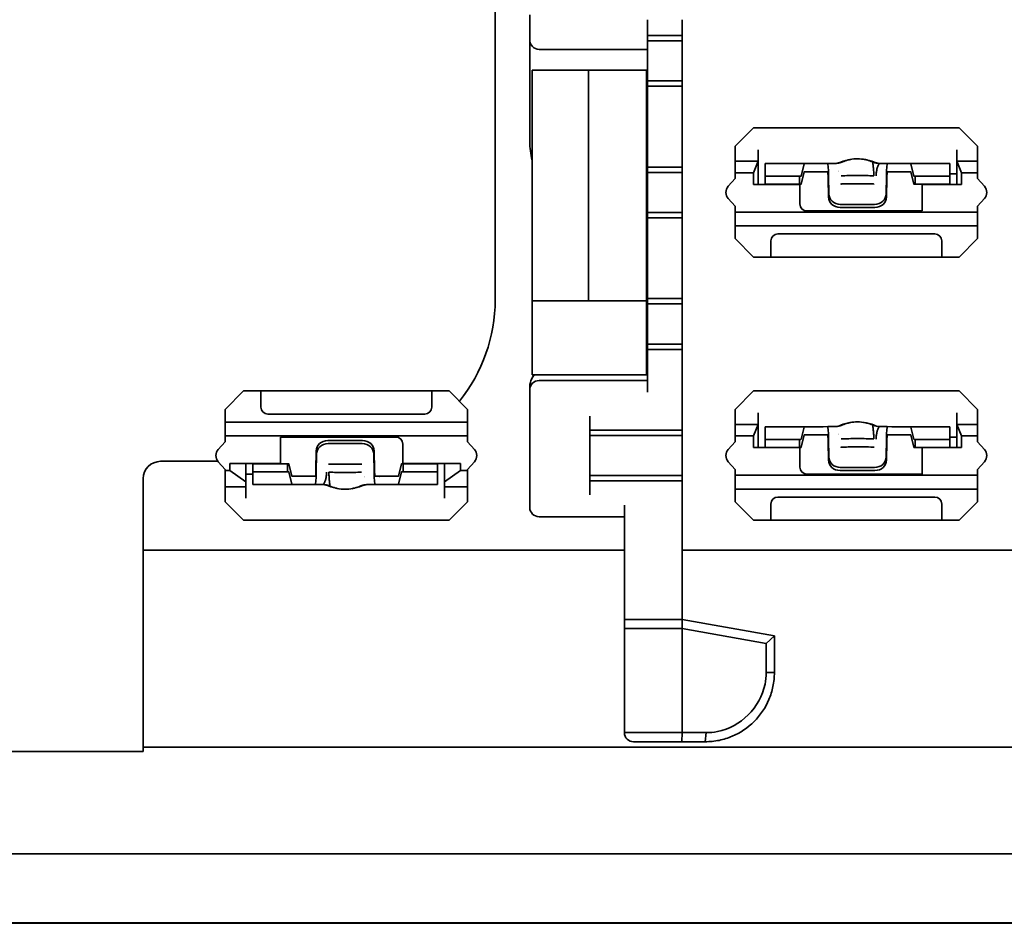
# Model space of a CAD drawing. Units: millimetres. Extents: x 35 to 2070, y 35 to 1450.
# Drawn here: x 1003 to 1046, y 940 to 979 of the extents above; entities that cross this region are included whole.
import ezdxf

# ---------------------------------------------------------------- set-up
doc = ezdxf.new("R2010")
doc.units = ezdxf.units.MM
doc.header["$LTSCALE"] = 5
doc.layers.add('Sichtbar (ISO)', color=7, linetype='Continuous', lineweight=35)

msp = doc.modelspace()

# ---------------------------------------------------------------- linework, layer by layer
at = {"layer": 'Sichtbar (ISO)'}
for p, q in [((1024.004, 967.149), (1024.004, 984.017)), ((1025.504, 979.499), (1025.504, 978.399)), ((1030.604, 978.599), (1030.604, 979.284)), ((1032.104, 979.284), (1032.104, 978.599)), ((1025.504, 977.499), (1025.504, 978.399)), ((1030.604, 978.368), (1030.604, 978.599)), ((1032.104, 978.599), (1030.604, 978.599)), ((1030.604, 978.368), (1030.604, 976.63)), ((1032.104, 978.368), (1030.604, 978.368)), ((1032.104, 978.599), (1032.104, 978.368)), ((1032.104, 978.368), (1032.104, 976.63)), ((1025.904, 977.999), (1030.604, 977.999)), ((1025.504, 977.499), (1025.504, 973.999)), ((1025.604, 977.099), (1025.604, 976.599)), ((1028.054, 977.099), (1025.604, 977.099)), ((1030.554, 977.099), (1028.054, 977.099)), ((1028.054, 977.099), (1028.054, 975.42)), ((1030.554, 975.42), (1030.554, 977.099)), ((1025.604, 976.599), (1025.604, 967.099)), ((1030.604, 976.399), (1030.604, 976.63)), ((1032.104, 976.63), (1030.604, 976.63)), ((1030.604, 975.799), (1030.604, 976.399)), ((1032.104, 976.399), (1030.604, 976.399)), ((1032.104, 976.63), (1032.104, 976.399)), ((1032.104, 976.399), (1032.104, 975.799)), ((1030.604, 975.799), (1030.604, 973.499)), ((1032.104, 975.799), (1032.104, 973.499)), ((1028.054, 967.099), (1028.054, 975.42)), ((1030.554, 975.42), (1030.554, 967.099)), ((1035.204, 974.599), (1034.404, 973.799)), ((1044.104, 974.599), (1035.204, 974.599)), ((1044.904, 973.799), (1044.104, 974.599)), ((1034.404, 973.799), (1034.404, 973.649)), ((1044.904, 973.799), (1044.904, 973.649)), ((1030.604, 972.899), (1030.604, 973.499)), ((1032.104, 973.499), (1032.104, 972.899)), ((1034.404, 973.149), (1034.404, 973.649)), ((1035.404, 973.649), (1035.404, 973.149)), ((1044.004, 973.149), (1044.004, 973.649)), ((1044.904, 973.649), (1044.904, 973.149)), ((1030.604, 972.668), (1030.604, 972.899)), ((1032.104, 972.899), (1030.604, 972.899)), ((1032.104, 972.899), (1032.104, 972.668)), ((1034.404, 972.649), (1034.404, 973.149)), ((1035.404, 973.149), (1034.404, 973.149)), ((1035.204, 972.649), (1035.404, 973.149)), ((1035.404, 972.149), (1035.404, 973.149)), ((1037.404, 973.049), (1035.704, 973.049)), ((1035.704, 973.049), (1035.704, 973.036)), ((1035.704, 972.507), (1035.704, 973.036)), ((1037.397, 973.036), (1037.257, 972.507)), ((1037.404, 973.049), (1038.204, 973.049)), ((1038.21, 973.049), (1038.413, 973.057)), ((1038.732, 973.057), (1038.413, 973.057)), ((1040.995, 973.057), (1040.676, 973.057)), ((1040.995, 973.057), (1041.198, 973.049)), ((1041.204, 973.049), (1042.004, 973.049)), ((1043.704, 973.049), (1042.004, 973.049)), ((1042.15, 972.507), (1042.011, 973.036)), ((1043.704, 973.036), (1043.704, 973.049)), ((1043.704, 973.036), (1043.704, 972.507)), ((1044.904, 973.149), (1044.004, 973.149)), ((1044.004, 973.149), (1044.004, 972.149)), ((1044.004, 973.149), (1044.204, 972.649)), ((1044.904, 973.149), (1044.904, 972.649)), ((1030.604, 972.668), (1030.604, 970.93)), ((1032.104, 972.668), (1030.604, 972.668)), ((1032.104, 972.668), (1032.104, 970.93)), ((1034.404, 972.399), (1034.106, 972.065)), ((1034.404, 972.649), (1034.404, 972.399)), ((1034.404, 972.649), (1035.204, 972.649)), ((1035.204, 972.649), (1035.204, 972.149)), ((1035.704, 972.501), (1035.704, 972.507)), ((1035.704, 972.501), (1035.704, 972.151)), ((1035.704, 972.501), (1037.198, 972.501)), ((1037.198, 972.501), (1037.254, 972.501)), ((1037.198, 972.151), (1037.198, 972.501)), ((1037.399, 972.69), (1037.26, 972.162)), ((1038.204, 972.699), (1037.404, 972.699)), ((1038.204, 972.699), (1038.417, 972.699)), ((1038.413, 972.707), (1038.21, 972.699)), ((1038.433, 972.384), (1038.447, 971.606)), ((1038.46, 971.737), (1038.447, 972.515)), ((1038.88, 972.699), (1038.88, 972.699)), ((1040.961, 972.515), (1040.948, 971.737)), ((1040.961, 971.606), (1040.974, 972.384)), ((1040.991, 972.699), (1041.204, 972.699)), ((1041.198, 972.699), (1040.995, 972.707)), ((1042.004, 972.699), (1041.204, 972.699)), ((1042.148, 972.162), (1042.009, 972.69)), ((1042.154, 972.501), (1042.21, 972.501)), ((1042.21, 972.501), (1042.21, 972.151)), ((1042.21, 972.501), (1043.704, 972.501)), ((1044.004, 972.599), (1043.704, 972.599)), ((1043.704, 972.507), (1043.704, 972.501)), ((1043.704, 972.501), (1043.704, 972.151)), ((1044.204, 972.649), (1044.904, 972.649)), ((1044.204, 972.149), (1044.204, 972.649)), ((1044.904, 972.649), (1044.904, 972.399)), ((1045.202, 972.065), (1044.904, 972.399)), ((1037.204, 972.149), (1035.204, 972.149)), ((1035.704, 972.151), (1037.198, 972.151)), ((1037.254, 972.151), (1037.198, 972.151)), ((1037.204, 972.149), (1037.204, 971.299)), ((1042.21, 972.151), (1042.154, 972.151)), ((1042.21, 972.151), (1043.704, 972.151)), ((1042.506, 972.151), (1042.504, 972.149)), ((1044.204, 972.149), (1042.504, 972.149)), ((1042.504, 972.149), (1042.504, 970.999)), ((1034.106, 971.532), (1034.404, 971.199)), ((1044.904, 971.199), (1045.202, 971.532)), ((1034.404, 971.199), (1034.404, 970.949)), ((1038.947, 971.15), (1040.461, 971.15)), ((1038.96, 971.281), (1040.447, 971.281)), ((1044.904, 971.199), (1044.904, 970.949)), ((1030.554, 970.749), (1030.604, 970.749)), ((1030.604, 970.699), (1030.604, 970.93)), ((1032.104, 970.93), (1030.604, 970.93)), ((1030.604, 970.099), (1030.604, 970.699)), ((1032.104, 970.699), (1030.604, 970.699)), ((1032.104, 970.93), (1032.104, 970.699)), ((1032.104, 970.699), (1032.104, 970.099)), ((1034.404, 970.349), (1034.404, 970.949)), ((1044.904, 970.949), (1034.404, 970.949)), ((1042.504, 970.999), (1037.504, 970.999)), ((1044.904, 970.949), (1044.904, 970.349)), ((1034.404, 969.849), (1034.404, 970.349)), ((1034.404, 970.349), (1044.904, 970.349)), ((1044.904, 970.349), (1044.904, 969.849)), ((1030.604, 970.099), (1030.604, 967.799)), ((1032.104, 970.099), (1032.104, 967.799)), ((1034.404, 969.849), (1034.404, 969.799)), ((1036.254, 969.999), (1043.054, 969.999)), ((1044.904, 969.849), (1044.904, 969.799)), ((1034.404, 969.799), (1035.204, 968.999)), ((1035.954, 968.999), (1035.954, 969.699)), ((1043.354, 969.699), (1043.354, 968.999)), ((1044.104, 968.999), (1044.904, 969.799)), ((1035.654, 968.999), (1035.204, 968.999)), ((1035.654, 968.999), (1035.954, 968.999)), ((1036.354, 968.999), (1035.954, 968.999)), ((1036.354, 968.999), (1042.954, 968.999)), ((1043.354, 968.999), (1042.954, 968.999)), ((1043.354, 968.999), (1043.654, 968.999)), ((1044.104, 968.999), (1043.654, 968.999)), ((1030.554, 968.849), (1030.604, 968.849)), ((1030.604, 967.199), (1030.604, 967.799)), ((1032.104, 967.799), (1032.104, 967.199)), ((1025.604, 964.56), (1025.604, 967.099)), ((1028.054, 967.099), (1025.604, 967.099)), ((1028.054, 967.099), (1030.554, 967.099)), ((1030.554, 967.099), (1030.554, 964.56)), ((1030.604, 966.968), (1030.604, 967.199)), ((1032.104, 967.199), (1030.604, 967.199)), ((1030.604, 966.968), (1030.604, 965.23)), ((1032.104, 966.968), (1030.604, 966.968)), ((1032.104, 967.199), (1032.104, 966.968)), ((1032.104, 966.968), (1032.104, 965.23)), ((1030.554, 965.349), (1030.604, 965.349)), ((1030.604, 964.999), (1030.604, 965.23)), ((1032.104, 965.23), (1030.604, 965.23)), ((1032.104, 965.23), (1032.104, 964.999)), ((1030.604, 964.399), (1030.604, 964.999)), ((1032.104, 964.999), (1030.604, 964.999)), ((1032.104, 964.999), (1032.104, 964.399)), ((1025.604, 964.56), (1025.604, 963.899)), ((1030.554, 963.899), (1030.554, 964.56)), ((1030.604, 964.399), (1030.604, 963.149)), ((1032.104, 964.399), (1032.104, 962.099)), ((1025.604, 963.899), (1030.554, 963.899)), ((1030.604, 964.149), (1030.554, 964.149)), ((1030.604, 963.649), (1025.904, 963.649)), ((1013.104, 963.199), (1012.304, 962.399)), ((1013.104, 963.199), (1013.554, 963.199)), ((1013.854, 963.199), (1013.554, 963.199)), ((1013.854, 963.199), (1014.254, 963.199)), ((1013.854, 962.499), (1013.854, 963.199)), ((1020.854, 963.199), (1014.254, 963.199)), ((1020.854, 963.199), (1021.254, 963.199)), ((1021.554, 963.199), (1021.254, 963.199)), ((1021.254, 963.199), (1021.254, 962.499)), ((1021.554, 963.199), (1022.004, 963.199)), ((1022.804, 962.399), (1022.004, 963.199)), ((1025.504, 963.249), (1025.504, 963.4)), ((1025.504, 963.249), (1025.504, 963.149)), ((1025.504, 963.149), (1025.504, 958.249)), ((1035.204, 963.199), (1034.404, 962.399)), ((1044.104, 963.199), (1035.204, 963.199)), ((1044.904, 962.399), (1044.104, 963.199)), ((1012.304, 962.349), (1012.304, 962.399)), ((1012.304, 961.849), (1012.304, 962.349)), ((1020.954, 962.199), (1014.154, 962.199)), ((1022.804, 962.349), (1022.804, 962.399)), ((1022.804, 962.349), (1022.804, 961.849)), ((1034.404, 962.399), (1034.404, 962.249)), ((1034.404, 961.749), (1034.404, 962.249)), ((1035.404, 962.249), (1035.404, 961.749)), ((1044.004, 961.749), (1044.004, 962.249)), ((1044.904, 962.399), (1044.904, 962.249)), ((1044.904, 962.249), (1044.904, 961.749)), ((1012.304, 961.249), (1012.304, 961.849)), ((1022.804, 961.849), (1012.304, 961.849)), ((1022.804, 961.849), (1022.804, 961.249)), ((1028.104, 961.499), (1028.104, 962.099)), ((1032.104, 962.099), (1032.104, 961.499)), ((1034.404, 961.249), (1034.404, 961.749)), ((1035.404, 961.749), (1034.404, 961.749)), ((1035.204, 961.249), (1035.404, 961.749)), ((1035.404, 960.749), (1035.404, 961.749)), ((1044.904, 961.749), (1044.004, 961.749)), ((1044.004, 961.749), (1044.004, 960.749)), ((1044.004, 961.749), (1044.204, 961.249)), ((1044.904, 961.749), (1044.904, 961.249)), ((1028.104, 961.268), (1028.104, 961.499)), ((1032.104, 961.499), (1028.104, 961.499)), ((1032.104, 961.499), (1032.104, 961.268)), ((1037.404, 961.649), (1035.704, 961.649)), ((1035.704, 961.649), (1035.704, 961.636)), ((1035.704, 961.107), (1035.704, 961.636)), ((1037.397, 961.636), (1037.257, 961.107)), ((1037.399, 961.29), (1037.26, 960.762)), ((1037.404, 961.649), (1038.204, 961.649)), ((1038.204, 961.299), (1037.404, 961.299)), ((1038.204, 961.299), (1038.417, 961.299)), ((1038.21, 961.649), (1038.413, 961.657)), ((1038.413, 961.307), (1038.21, 961.299)), ((1038.732, 961.657), (1038.413, 961.657)), ((1038.88, 961.299), (1038.88, 961.299)), ((1040.995, 961.657), (1040.676, 961.657)), ((1040.991, 961.299), (1041.204, 961.299)), ((1040.995, 961.657), (1041.198, 961.649)), ((1041.198, 961.299), (1040.995, 961.307)), ((1041.204, 961.649), (1042.004, 961.649)), ((1042.004, 961.299), (1041.204, 961.299)), ((1043.704, 961.649), (1042.004, 961.649)), ((1042.148, 960.762), (1042.009, 961.29)), ((1042.15, 961.107), (1042.011, 961.636)), ((1043.704, 961.636), (1043.704, 961.649)), ((1043.704, 961.636), (1043.704, 961.107)), ((1012.304, 960.999), (1012.006, 960.666)), ((1012.304, 960.999), (1012.304, 961.249)), ((1012.304, 961.249), (1022.804, 961.249)), ((1014.704, 960.049), (1014.704, 961.199)), ((1014.704, 961.199), (1019.704, 961.199)), ((1018.261, 961.048), (1016.747, 961.048)), ((1018.247, 960.916), (1016.76, 960.916)), ((1020.004, 960.049), (1020.004, 960.899)), ((1022.804, 960.999), (1022.804, 961.249)), ((1023.102, 960.666), (1022.804, 960.999)), ((1028.104, 959.53), (1028.104, 961.268)), ((1032.104, 961.268), (1028.104, 961.268)), ((1032.104, 961.268), (1032.104, 959.53)), ((1034.404, 960.999), (1034.106, 960.665)), ((1034.404, 961.249), (1034.404, 960.999)), ((1034.404, 961.249), (1035.204, 961.249)), ((1035.204, 961.249), (1035.204, 960.749)), ((1035.704, 961.101), (1035.704, 961.107)), ((1035.704, 961.101), (1035.704, 960.751)), ((1035.704, 961.101), (1037.198, 961.101)), ((1037.198, 961.101), (1037.254, 961.101)), ((1037.198, 960.751), (1037.198, 961.101)), ((1038.433, 960.984), (1038.447, 960.206)), ((1038.46, 960.337), (1038.447, 961.115)), ((1040.961, 961.115), (1040.948, 960.337)), ((1040.961, 960.206), (1040.974, 960.984)), ((1042.154, 961.101), (1042.21, 961.101)), ((1042.21, 961.101), (1042.21, 960.751)), ((1042.21, 961.101), (1043.704, 961.101)), ((1044.004, 961.199), (1043.704, 961.199)), ((1043.704, 961.107), (1043.704, 961.101)), ((1043.704, 961.101), (1043.704, 960.751)), ((1044.204, 961.249), (1044.904, 961.249)), ((1044.204, 960.749), (1044.204, 961.249)), ((1044.904, 961.249), (1044.904, 960.999)), ((1045.202, 960.665), (1044.904, 960.999)), ((1016.247, 960.592), (1016.233, 959.813)), ((1016.247, 959.683), (1016.26, 960.46)), ((1018.748, 960.46), (1018.761, 959.683)), ((1018.774, 959.813), (1018.761, 960.592)), ((1037.204, 960.749), (1035.204, 960.749)), ((1035.704, 960.751), (1037.198, 960.751)), ((1037.254, 960.751), (1037.198, 960.751)), ((1037.204, 960.749), (1037.204, 959.899)), ((1042.21, 960.751), (1042.154, 960.751)), ((1042.21, 960.751), (1043.704, 960.751)), ((1042.506, 960.751), (1042.504, 960.749)), ((1044.204, 960.749), (1042.504, 960.749)), ((1042.504, 960.749), (1042.504, 959.599)), ((1011.992, 960.149), (1009.504, 960.149)), ((1012.006, 960.132), (1012.304, 959.799)), ((1012.504, 960.049), (1012.504, 959.749)), ((1012.504, 960.049), (1014.704, 960.049)), ((1013.204, 959.259), (1013.204, 960.049)), ((1013.504, 959.696), (1013.504, 960.046)), ((1014.998, 960.046), (1013.504, 960.046)), ((1014.702, 960.046), (1014.704, 960.049)), ((1014.998, 960.046), (1015.054, 960.046)), ((1014.998, 959.696), (1014.998, 960.046)), ((1015.06, 960.036), (1015.199, 959.508)), ((1019.809, 959.508), (1019.948, 960.036)), ((1019.954, 960.046), (1020.01, 960.046)), ((1020.004, 960.049), (1022.504, 960.049)), ((1020.01, 960.046), (1020.01, 959.696)), ((1021.504, 960.046), (1020.01, 960.046)), ((1021.504, 959.696), (1021.504, 960.046)), ((1021.804, 960.049), (1021.804, 959.259)), ((1022.504, 959.749), (1022.504, 960.049)), ((1022.804, 959.799), (1023.102, 960.132)), ((1034.106, 960.132), (1034.404, 959.799)), ((1044.904, 959.799), (1045.202, 960.132)), ((1012.304, 959.749), (1012.304, 959.799)), ((1012.304, 959.049), (1012.304, 959.749)), ((1012.504, 959.749), (1012.304, 959.749)), ((1013.204, 959.259), (1012.504, 959.749)), ((1013.204, 959.599), (1013.504, 959.599)), ((1013.504, 959.69), (1013.504, 959.696)), ((1014.998, 959.696), (1013.504, 959.696)), ((1013.504, 959.162), (1013.504, 959.69)), ((1015.054, 959.696), (1014.998, 959.696)), ((1015.057, 959.69), (1015.197, 959.162)), ((1019.811, 959.162), (1019.95, 959.69)), ((1020.01, 959.696), (1019.954, 959.696)), ((1021.504, 959.696), (1020.01, 959.696)), ((1021.504, 959.696), (1021.504, 959.69)), ((1021.504, 959.69), (1021.504, 959.162)), ((1022.504, 959.749), (1021.804, 959.259)), ((1022.804, 959.749), (1022.504, 959.749)), ((1022.804, 959.749), (1022.804, 959.799)), ((1022.804, 959.749), (1022.804, 959.049)), ((1034.404, 959.799), (1034.404, 959.549)), ((1042.504, 959.599), (1037.504, 959.599)), ((1038.947, 959.75), (1040.461, 959.75)), ((1038.96, 959.881), (1040.447, 959.881)), ((1044.904, 959.799), (1044.904, 959.549)), ((1008.754, 954.649), (1008.754, 959.399)), ((1013.204, 959.259), (1013.204, 959.049)), ((1013.504, 959.162), (1013.504, 959.149)), ((1013.504, 959.149), (1015.204, 959.149)), ((1015.204, 959.499), (1016.004, 959.499)), ((1016.004, 959.149), (1015.204, 959.149)), ((1016.217, 959.499), (1016.004, 959.499)), ((1016.01, 959.499), (1016.213, 959.49)), ((1016.213, 959.14), (1016.01, 959.149)), ((1018.328, 959.499), (1018.328, 959.499)), ((1019.004, 959.499), (1018.791, 959.499)), ((1018.795, 959.49), (1018.998, 959.499)), ((1018.998, 959.149), (1018.795, 959.14)), ((1019.004, 959.499), (1019.804, 959.499)), ((1019.804, 959.149), (1019.004, 959.149)), ((1019.804, 959.149), (1021.504, 959.149)), ((1021.504, 959.149), (1021.504, 959.162)), ((1021.804, 959.049), (1021.804, 959.259)), ((1028.104, 959.299), (1028.104, 959.53)), ((1032.104, 959.53), (1028.104, 959.53)), ((1028.104, 958.699), (1028.104, 959.299)), ((1032.104, 959.299), (1028.104, 959.299)), ((1032.104, 959.53), (1032.104, 959.299)), ((1032.104, 959.299), (1032.104, 958.699)), ((1034.404, 958.949), (1034.404, 959.549)), ((1044.904, 959.549), (1034.404, 959.549)), ((1044.904, 959.549), (1044.904, 958.949)), ((1012.304, 958.549), (1012.304, 959.049)), ((1012.304, 959.049), (1013.204, 959.049)), ((1013.204, 959.049), (1013.204, 958.549)), ((1016.213, 959.14), (1016.532, 959.14)), ((1018.476, 959.14), (1018.795, 959.14)), ((1021.804, 958.549), (1021.804, 959.049)), ((1021.804, 959.049), (1022.804, 959.049)), ((1022.804, 959.049), (1022.804, 958.549)), ((1034.404, 958.449), (1034.404, 958.949)), ((1034.404, 958.949), (1044.904, 958.949)), ((1044.904, 958.949), (1044.904, 958.449)), ((1012.304, 958.399), (1012.304, 958.549)), ((1012.304, 958.399), (1013.104, 957.599)), ((1022.004, 957.599), (1022.804, 958.399)), ((1022.804, 958.399), (1022.804, 958.549)), ((1032.104, 958.699), (1032.104, 953.299)), ((1034.404, 958.449), (1034.404, 958.399)), ((1034.404, 958.399), (1035.204, 957.599)), ((1035.954, 957.599), (1035.954, 958.299)), ((1036.254, 958.599), (1043.054, 958.599)), ((1043.354, 958.299), (1043.354, 957.599)), ((1044.104, 957.599), (1044.904, 958.399)), ((1044.904, 958.449), (1044.904, 958.399)), ((1025.504, 958.249), (1025.504, 958.149)), ((1029.604, 958.249), (1029.604, 953.299)), ((1013.104, 957.599), (1022.004, 957.599)), ((1025.904, 957.749), (1029.604, 957.749)), ((1035.654, 957.599), (1035.204, 957.599)), ((1035.654, 957.599), (1035.954, 957.599)), ((1036.354, 957.599), (1035.954, 957.599)), ((1036.354, 957.599), (1042.954, 957.599)), ((1043.354, 957.599), (1042.954, 957.599)), ((1043.354, 957.599), (1043.654, 957.599)), ((1044.104, 957.599), (1043.654, 957.599)), ((1008.754, 956.299), (1029.604, 956.299)), ((1032.104, 956.299), (1079.604, 956.299)), ((1008.754, 954.649), (1008.754, 953.665)), ((1008.754, 952.124), (1008.754, 953.665)), ((1029.604, 952.899), (1029.604, 953.299)), ((1032.104, 953.299), (1029.604, 953.299)), ((1032.104, 953.299), (1032.104, 952.899)), ((1036.104, 952.593), (1032.105, 953.299)), ((1029.604, 952.899), (1029.604, 948.399)), ((1029.604, 952.899), (1032.104, 952.899)), ((1032.104, 952.899), (1032.104, 948.399)), ((1032.104, 952.899), (1035.741, 952.258)), ((1036.104, 952.584), (1035.741, 952.258)), ((1036.104, 952.584), (1036.104, 952.593)), ((1036.104, 950.999), (1036.104, 952.584)), ((1008.754, 949.236), (1008.754, 952.124)), ((1035.741, 952.258), (1035.741, 950.999)), ((1036.104, 950.999), (1035.741, 950.999)), ((1008.754, 947.569), (1008.754, 949.236)), ((1032.104, 948.399), (1029.604, 948.399)), ((1032.086, 947.999), (1032.104, 948.399)), ((1033.141, 948.399), (1032.104, 948.399)), ((1033.104, 947.999), (1033.141, 948.399)), ((1089.604, 947.757), (1008.754, 947.757)), ((1030.004, 947.999), (1032.086, 947.999)), ((1032.086, 947.999), (1033.104, 947.999)), ((1001.254, 947.569), (1008.754, 947.569)), ((705.78, 943.149), (1107.854, 943.149)), ((194.604, 940.149), (1328.604, 940.149)), ((195.104, 940.132), (1328.104, 940.132))]:
    msp.add_line(p, q, dxfattribs=at)
for centre, radius, start, end in [((1025.904, 978.399), 0.4, 180, 270), ((1028.754, 973.999), 2.25, 34.6921, 36.8699), ((1028.754, 973.999), 3.25, 180, 194.25), ((1028.754, 973.999), 2.25, 323.1301, 325.3079), ((1034.404, 971.799), 0.4, 138.1897, 221.8741), ((1044.904, 971.799), 0.4, 318.1259, 41.8103), ((1037.504, 971.299), 0.3, 180, 270), ((1036.254, 969.699), 0.3, 90, 180), ((1043.054, 969.699), 0.3, 0, 90), ((1017.004, 967.149), 7, 321.0886, 0), ((1025.904, 963.249), 0.4, 90, 180), ((1014.154, 962.499), 0.3, 180, 270), ((1020.954, 962.499), 0.3, 270, 0), ((1019.704, 960.899), 0.3, 0, 90), ((1012.304, 960.399), 0.4, 138.1259, 221.8103), ((1022.804, 960.399), 0.4, 318.1897, 41.8741), ((1034.404, 960.399), 0.4, 138.1897, 221.8741), ((1044.904, 960.399), 0.4, 318.1259, 41.8103), ((1009.504, 959.399), 0.75, 90, 180), ((1037.504, 959.899), 0.3, 180, 270), ((1036.254, 958.299), 0.3, 90, 180), ((1043.054, 958.299), 0.3, 0, 90), ((1025.904, 958.149), 0.4, 180, 270), ((1030.004, 948.399), 0.4, 180, 270)]:
    msp.add_arc(centre, radius, start, end, dxfattribs=at)
for centre, major_axis, ratio, start_param, end_param in [((1039.704, 971.54), (-1.823, -0.002), 0.940066, 4.867402, 5.11893), ((1039.704, 971.54), (-1.823, -0.002), 0.940066, 4.303875, 4.555624), ((1037.404, 971.972), (0, 1.077), 0.041807, 6.283184, 6.440129), ((1038.207, 1054.401), (-0.003, -81.352), 0.041704, 0.000002, 0.001741), ((1038.413, 972.187), (0, -0.87), 0.041843, 1.956514, 3.143338), ((1038.681, 973.855), (0.04, -0.799), 0.999394, 0.024301, 0.024808), ((1038.681, 973.855), (0.04, -0.799), 0.999394, 0.032614, 0.335419), ((1040.727, 973.855), (-0.04, -0.799), 0.999394, 5.947767, 6.250572), ((1040.727, 973.855), (-0.04, -0.799), 0.999394, 6.258881, 6.259395), ((1040.995, 972.187), (0, 0.87), 0.041843, 6.28144, 7.468264), ((1041.201, 1054.397), (0.003, -81.348), 0.041705, 6.281444, 6.283184), ((1042.004, 971.972), (0, 1.077), 0.041807, 6.126242, 6.283186), ((1037.254, 973.002), (0, -0.501), 0.041807, 6.283184, 6.440129), ((1037.404, 971.973), (0, 0.726), 0.041807, 6.283184, 6.440129), ((1038.207, 1054.114), (-0.003, -81.415), 0.041778, 0.000002, 0.001744), ((1038.413, 972.187), (0, -0.52), 0.041843, 1.958802, 3.142759), ((1038.614, 973.708), (0.062, -1.002), 0.999481, 0.200581, 0.200609), ((1040.995, 972.187), (0, 0.52), 0.041843, 6.282019, 7.465976), ((1041.201, 1054.119), (0.003, -81.42), 0.041777, 6.281441, 6.283184), ((1042.004, 971.973), (0, 0.726), 0.041807, 6.126242, 6.283186), ((1042.154, 973.002), (0, -0.501), 0.041807, 6.126242, 6.283186), ((1037.254, 973.003), (0, -0.851), 0.041807, 6.283184, 6.440129), ((1042.154, 973.003), (0, -0.851), 0.041807, 6.126242, 6.283186), ((1038.947, 971.613), (-0.5, 0), 0.925833, 0.015729, 1.570796), ((1038.96, 971.745), (-0.5, 0), 0.925833, 0.015729, 1.570796), ((1040.447, 971.745), (-0.5, 0), 0.925833, 1.570796, 3.125863), ((1040.461, 971.613), (-0.5, 0), 0.925833, 1.570796, 3.125863), ((1038.681, 962.455), (0.04, -0.799), 0.999394, 0.032614, 0.335419), ((1039.704, 960.14), (-1.823, -0.002), 0.940066, 4.867402, 5.11893), ((1039.704, 960.14), (-1.823, -0.002), 0.940066, 4.303875, 4.555624), ((1040.727, 962.455), (-0.04, -0.799), 0.999394, 5.947767, 6.250572), ((1037.404, 960.572), (0, 1.077), 0.041807, 6.283184, 6.440129), ((1037.404, 960.573), (0, 0.726), 0.041807, 6.283184, 6.440129), ((1038.207, 1042.976), (-0.003, -81.328), 0.04171, 0.000002, 0.001741), ((1038.207, 1042.695), (-0.003, -81.396), 0.041783, 0.000002, 0.001744), ((1038.413, 960.787), (0, -0.87), 0.041843, 1.956514, 3.143338), ((1038.413, 960.787), (0, -0.52), 0.041843, 1.958802, 3.142759), ((1038.681, 962.455), (0.04, -0.799), 0.999394, 0.024301, 0.024808), ((1038.614, 962.308), (0.062, -1.002), 0.999481, 0.20058, 0.200608), ((1040.727, 962.455), (-0.04, -0.799), 0.999394, 6.258885, 6.2594), ((1040.995, 960.787), (0, 0.87), 0.041843, 6.28144, 7.468264), ((1040.995, 960.787), (0, 0.52), 0.041843, 6.282019, 7.465976), ((1041.201, 1042.997), (0.003, -81.348), 0.041705, 6.281444, 6.283184), ((1041.201, 1042.777), (0.003, -81.478), 0.041762, 6.281442, 6.283184), ((1042.004, 960.572), (0, 1.077), 0.041807, 6.126242, 6.283186), ((1042.004, 960.573), (0, 0.726), 0.041807, 6.126242, 6.283186), ((1016.747, 960.585), (0.5, 0), 0.925833, 1.570796, 3.125863), ((1016.76, 960.453), (0.5, 0), 0.925833, 1.570796, 3.125863), ((1018.247, 960.453), (0.5, 0), 0.925833, 0.015729, 1.570796), ((1018.261, 960.585), (0.5, 0), 0.925833, 0.015729, 1.570796), ((1037.254, 961.602), (0, -0.501), 0.041807, 6.283184, 6.440129), ((1042.154, 961.602), (0, -0.501), 0.041807, 6.126242, 6.283186), ((1037.254, 961.603), (0, -0.851), 0.041807, 6.283184, 6.440129), ((1042.154, 961.603), (0, -0.851), 0.041807, 6.126242, 6.283186), ((1015.054, 959.195), (0, 0.851), 0.041807, 6.126242, 6.283186), ((1019.954, 959.195), (0, 0.851), 0.041807, 6.283184, 6.440129), ((1038.947, 960.213), (-0.5, 0), 0.925833, 0.015729, 1.570796), ((1038.96, 960.345), (-0.5, 0), 0.925833, 0.015729, 1.570796), ((1040.447, 960.345), (-0.5, 0), 0.925833, 1.570796, 3.125863), ((1040.461, 960.213), (-0.5, 0), 0.925833, 1.570796, 3.125863), ((1015.054, 959.195), (0, 0.501), 0.041807, 6.126242, 6.283186), ((1016.213, 960.01), (0, -0.52), 0.041843, 6.282019, 7.465976), ((1016.213, 960.01), (0, -0.87), 0.041843, 6.28144, 7.468264), ((1018.795, 960.01), (0, 0.87), 0.041843, 1.956514, 3.143338), ((1018.795, 960.01), (0, 0.52), 0.041843, 1.958802, 3.142759), ((1019.954, 959.195), (0, 0.501), 0.041807, 6.283184, 6.440129), ((1015.204, 960.225), (0, -1.077), 0.041807, 6.126242, 6.283186), ((1015.204, 960.225), (0, -0.726), 0.041807, 6.126242, 6.283186), ((1016.007, 878.042), (0.003, -81.457), 0.041767, 3.139849, 3.141591), ((1016.007, 877.946), (0.003, -81.203), 0.041743, 3.13985, 3.141591), ((1018.594, 958.489), (-0.062, 1.002), 0.999481, 0.199894, 0.199922), ((1019.001, 878.021), (-0.003, -81.477), 0.041762, 3.141594, 3.143336), ((1019.001, 877.988), (-0.003, -81.161), 0.041753, 3.141594, 3.143336), ((1019.804, 960.225), (0, -0.726), 0.041807, 6.283184, 6.440129), ((1019.804, 960.225), (0, -1.077), 0.041807, 6.283184, 6.440129), ((1016.481, 958.343), (0.04, 0.799), 0.999394, 6.258881, 6.259395), ((1016.481, 958.343), (0.04, 0.799), 0.999394, 5.947767, 6.250572), ((1017.504, 960.657), (-1.823, -0.002), 0.940066, 1.162282, 1.414032), ((1017.504, 960.657), (-1.823, -0.002), 0.940066, 1.725809, 1.977338), ((1018.527, 958.343), (-0.04, 0.799), 0.999394, 0.032614, 0.335419), ((1018.527, 958.343), (-0.04, 0.799), 0.999394, 0.024301, 0.024808)]:
    msp.add_ellipse(centre, major_axis=major_axis, ratio=ratio, start_param=start_param, end_param=end_param, dxfattribs=at)
for points, knots in [([(1039.049, 973.123), (1039.129, 973.157), (1039.212, 973.185), (1039.296, 973.207), (1039.325, 973.214), (1039.353, 973.22), (1039.382, 973.226), (1039.488, 973.247), (1039.596, 973.257), (1039.704, 973.257), (1039.821, 973.257), (1039.938, 973.245), (1040.052, 973.22), (1040.072, 973.216), (1040.092, 973.212), (1040.111, 973.207), (1040.196, 973.185), (1040.279, 973.157), (1040.359, 973.123)], [0, 0, 0, 0, 0.194306, 0.194306, 0.194306, 0.259318, 0.259318, 0.259318, 0.5, 0.5, 0.5, 0.760198, 0.760198, 0.760198, 0.805712, 0.805712, 0.805712, 1, 1, 1, 1]), ([(1039.049, 973.123), (1039.036, 973.117), (1039.024, 973.112), (1039.011, 973.108), (1039, 973.103), (1038.988, 973.099), (1038.977, 973.096), (1038.966, 973.092), (1038.956, 973.089), (1038.945, 973.086), (1038.933, 973.083), (1038.921, 973.08), (1038.909, 973.077), (1038.896, 973.074), (1038.884, 973.072), (1038.871, 973.069), (1038.861, 973.068), (1038.852, 973.066), (1038.842, 973.065), (1038.832, 973.063), (1038.822, 973.062), (1038.812, 973.061), (1038.802, 973.06), (1038.791, 973.059), (1038.781, 973.059), (1038.771, 973.058), (1038.761, 973.057), (1038.75, 973.057), (1038.745, 973.057), (1038.739, 973.057), (1038.733, 973.057)], [0.0000002, 0.0000002, 0.0000002, 0.0000002, 0.1207902, 0.1207902, 0.1207902, 0.2323363, 0.2323363, 0.2323363, 0.3333333, 0.3333333, 0.3333333, 0.453022, 0.453022, 0.453022, 0.5745618, 0.5745618, 0.5745618, 0.6666667, 0.6666667, 0.6666667, 0.75924, 0.75924, 0.75924, 0.8537512, 0.8537512, 0.8537512, 0.9469491, 0.9469491, 0.9469491, 1, 1, 1, 1]), ([(1040.359, 973.123), (1040.36, 973.12), (1040.361, 973.116), (1040.362, 973.11), (1040.363, 973.104), (1040.364, 973.096), (1040.366, 973.087), (1040.367, 973.08), (1040.368, 973.073), (1040.369, 973.065), (1040.371, 973.053), (1040.373, 973.039), (1040.375, 973.023), (1040.377, 973.008), (1040.379, 972.992), (1040.381, 972.974), (1040.382, 972.961), (1040.384, 972.947), (1040.386, 972.932), (1040.388, 972.911), (1040.39, 972.887), (1040.393, 972.863), (1040.395, 972.84), (1040.397, 972.815), (1040.399, 972.79), (1040.4, 972.775), (1040.401, 972.761), (1040.402, 972.745), (1040.404, 972.714), (1040.406, 972.682), (1040.407, 972.649), (1040.408, 972.616), (1040.409, 972.582), (1040.409, 972.547), (1040.409, 972.537), (1040.41, 972.527), (1040.41, 972.517)], [0.0000006, 0.0000006, 0.0000006, 0.0000006, 0.0942202, 0.0942202, 0.0942202, 0.1857023, 0.1857023, 0.1857023, 0.25, 0.25, 0.25, 0.3444353, 0.3444353, 0.3444353, 0.4334904, 0.4334904, 0.4334904, 0.5, 0.5, 0.5, 0.5980802, 0.5980802, 0.5980802, 0.6912849, 0.6912849, 0.6912849, 0.7452801, 0.7452801, 0.7452801, 0.8563089, 0.8563089, 0.8563089, 0.9680816, 0.9680816, 0.9680816, 1, 1, 1, 1]), ([(1040.359, 973.123), (1040.391, 973.109), (1040.459, 973.085), (1040.564, 973.063), (1040.637, 973.057), (1040.675, 973.057)], [0.0000001, 0.0000001, 0.0000001, 0.0000001, 0.3333333, 0.6666667, 1, 1, 1, 1]), ([(1040.509, 972.515), (1040.51, 972.547), (1040.513, 972.579), (1040.515, 972.61), (1040.518, 972.637), (1040.521, 972.664), (1040.525, 972.69), (1040.526, 972.701), (1040.528, 972.712), (1040.529, 972.722), (1040.533, 972.745), (1040.537, 972.766), (1040.541, 972.787), (1040.546, 972.808), (1040.551, 972.829), (1040.556, 972.848), (1040.561, 972.866), (1040.566, 972.882), (1040.571, 972.898), (1040.577, 972.916), (1040.583, 972.933), (1040.589, 972.949), (1040.596, 972.964), (1040.602, 972.978), (1040.608, 972.99), (1040.613, 972.999), (1040.618, 973.006), (1040.623, 973.014), (1040.63, 973.024), (1040.637, 973.033), (1040.644, 973.04), (1040.651, 973.047), (1040.658, 973.052), (1040.665, 973.054), (1040.668, 973.056), (1040.672, 973.056), (1040.675, 973.057)], [0, 0, 0, 0, 0.112394, 0.112394, 0.112394, 0.208878, 0.208878, 0.208878, 0.25, 0.25, 0.25, 0.33512, 0.33512, 0.33512, 0.421356, 0.421356, 0.421356, 0.5, 0.5, 0.5, 0.592289, 0.592289, 0.592289, 0.683851, 0.683851, 0.683851, 0.75, 0.75, 0.75, 0.85085, 0.85085, 0.85085, 0.956195, 0.956195, 0.956195, 1, 1, 1, 1]), ([(1038.995, 972.517), (1039.104, 972.522), (1039.214, 972.526), (1039.324, 972.529), (1039.45, 972.532), (1039.576, 972.533), (1039.702, 972.533), (1039.829, 972.533), (1039.955, 972.532), (1040.081, 972.529), (1040.191, 972.526), (1040.3, 972.522), (1040.41, 972.517)], [0, 0, 0, 0, 0.2330635, 0.2330635, 0.2330635, 0.4999775, 0.4999775, 0.4999775, 0.7668915, 0.7668915, 0.7668915, 1, 1, 1, 1]), ([(1038.98, 972.167), (1038.981, 972.167), (1038.981, 972.167), (1038.982, 972.166), (1038.983, 972.166), (1038.985, 972.166), (1038.986, 972.166), (1038.989, 972.166), (1038.993, 972.165), (1039.003, 972.165), (1039.012, 972.165), (1039.038, 972.166), (1039.058, 972.167), (1039.142, 972.17), (1039.181, 972.169), (1039.32, 972.171), (1039.417, 972.172), (1039.773, 972.174), (1040.029, 972.172), (1040.279, 972.169)], [-0.124779, -0.124779, -0.124779, -0.124779, -0.1246169, -0.1246169, -0.1244213, -0.1244213, -0.1241938, -0.1241938, -0.1234053, -0.1234053, -0.1213867, -0.1213867, -0.1161427, -0.1161427, -0.1036382, -0.1036382, -0.0753524, -0.0753524, -0.0000977, -0.0000977, -0.0000977, -0.0000977]), ([(1040.427, 972.167), (1040.424, 972.166), (1040.419, 972.165), (1040.399, 972.165), (1040.386, 972.165), (1040.37, 972.166), (1040.353, 972.166), (1040.331, 972.167), (1040.304, 972.168), (1040.279, 972.169)], [-0.000022206, -0.000022206, -0.000022206, -0.000022206, 0.000983155, 0.000983155, 0.000983155, 0.00162008, 0.00162008, 0.00162008, 0.002488433, 0.002488433, 0.002488433, 0.002488433]), ([(1025.696, 963.898), (1025.654, 963.841), (1025.616, 963.782), (1025.539, 963.629), (1025.504, 963.506), (1025.504, 963.4)], [-0.2600062, -0.2600062, -0.2600062, -0.2600062, -0.24041156, -0.24041156, -0.20859252, -0.20859252, -0.20859252, -0.20859252]), ([(1039.049, 961.723), (1039.036, 961.717), (1039.024, 961.712), (1039.011, 961.708), (1039, 961.703), (1038.988, 961.699), (1038.977, 961.696), (1038.966, 961.692), (1038.956, 961.689), (1038.945, 961.686), (1038.933, 961.683), (1038.921, 961.68), (1038.909, 961.677), (1038.896, 961.674), (1038.884, 961.672), (1038.871, 961.669), (1038.861, 961.668), (1038.852, 961.666), (1038.842, 961.665), (1038.832, 961.663), (1038.822, 961.662), (1038.812, 961.661), (1038.802, 961.66), (1038.791, 961.659), (1038.781, 961.659), (1038.771, 961.658), (1038.761, 961.657), (1038.75, 961.657), (1038.745, 961.657), (1038.739, 961.657), (1038.733, 961.657)], [0.0000002, 0.0000002, 0.0000002, 0.0000002, 0.1207902, 0.1207902, 0.1207902, 0.2323363, 0.2323363, 0.2323363, 0.3333333, 0.3333333, 0.3333333, 0.453022, 0.453022, 0.453022, 0.5745618, 0.5745618, 0.5745618, 0.6666667, 0.6666667, 0.6666667, 0.75924, 0.75924, 0.75924, 0.8537512, 0.8537512, 0.8537512, 0.9469491, 0.9469491, 0.9469491, 1, 1, 1, 1]), ([(1039.049, 961.723), (1039.129, 961.757), (1039.212, 961.785), (1039.296, 961.807), (1039.325, 961.814), (1039.353, 961.82), (1039.382, 961.826), (1039.488, 961.847), (1039.596, 961.857), (1039.704, 961.857), (1039.821, 961.857), (1039.938, 961.845), (1040.052, 961.82), (1040.072, 961.816), (1040.092, 961.812), (1040.111, 961.807), (1040.196, 961.785), (1040.279, 961.757), (1040.359, 961.723)], [0, 0, 0, 0, 0.194306, 0.194306, 0.194306, 0.259318, 0.259318, 0.259318, 0.5, 0.5, 0.5, 0.760198, 0.760198, 0.760198, 0.805712, 0.805712, 0.805712, 1, 1, 1, 1]), ([(1040.359, 961.723), (1040.36, 961.72), (1040.361, 961.716), (1040.362, 961.71), (1040.363, 961.704), (1040.364, 961.696), (1040.366, 961.687), (1040.367, 961.68), (1040.368, 961.673), (1040.369, 961.665), (1040.371, 961.653), (1040.373, 961.639), (1040.375, 961.623), (1040.377, 961.608), (1040.379, 961.592), (1040.381, 961.574), (1040.382, 961.561), (1040.384, 961.547), (1040.386, 961.532), (1040.388, 961.511), (1040.39, 961.487), (1040.393, 961.463), (1040.395, 961.44), (1040.397, 961.415), (1040.399, 961.39), (1040.4, 961.375), (1040.401, 961.361), (1040.402, 961.345), (1040.404, 961.314), (1040.406, 961.282), (1040.407, 961.249), (1040.408, 961.216), (1040.409, 961.182), (1040.409, 961.147), (1040.409, 961.137), (1040.41, 961.127), (1040.41, 961.117)], [0.0000006, 0.0000006, 0.0000006, 0.0000006, 0.0942202, 0.0942202, 0.0942202, 0.1857023, 0.1857023, 0.1857023, 0.25, 0.25, 0.25, 0.3444353, 0.3444353, 0.3444353, 0.4334904, 0.4334904, 0.4334904, 0.5, 0.5, 0.5, 0.5980802, 0.5980802, 0.5980802, 0.6912849, 0.6912849, 0.6912849, 0.7452801, 0.7452801, 0.7452801, 0.8563089, 0.8563089, 0.8563089, 0.9680816, 0.9680816, 0.9680816, 1, 1, 1, 1]), ([(1040.359, 961.723), (1040.391, 961.709), (1040.459, 961.685), (1040.564, 961.663), (1040.637, 961.657), (1040.675, 961.657)], [0.0000001, 0.0000001, 0.0000001, 0.0000001, 0.3333333, 0.6666667, 1, 1, 1, 1]), ([(1040.509, 961.115), (1040.51, 961.147), (1040.513, 961.179), (1040.515, 961.21), (1040.518, 961.237), (1040.521, 961.264), (1040.525, 961.29), (1040.526, 961.301), (1040.528, 961.312), (1040.529, 961.322), (1040.533, 961.345), (1040.537, 961.366), (1040.541, 961.387), (1040.546, 961.408), (1040.551, 961.429), (1040.556, 961.448), (1040.561, 961.466), (1040.566, 961.482), (1040.571, 961.498), (1040.577, 961.516), (1040.583, 961.533), (1040.589, 961.549), (1040.596, 961.564), (1040.602, 961.578), (1040.608, 961.59), (1040.613, 961.599), (1040.618, 961.606), (1040.623, 961.614), (1040.63, 961.624), (1040.637, 961.633), (1040.644, 961.64), (1040.651, 961.647), (1040.658, 961.652), (1040.665, 961.654), (1040.668, 961.656), (1040.672, 961.656), (1040.675, 961.657)], [0, 0, 0, 0, 0.112394, 0.112394, 0.112394, 0.208878, 0.208878, 0.208878, 0.25, 0.25, 0.25, 0.33512, 0.33512, 0.33512, 0.421356, 0.421356, 0.421356, 0.5, 0.5, 0.5, 0.592289, 0.592289, 0.592289, 0.683851, 0.683851, 0.683851, 0.75, 0.75, 0.75, 0.85085, 0.85085, 0.85085, 0.956195, 0.956195, 0.956195, 1, 1, 1, 1]), ([(1038.995, 961.117), (1039.104, 961.122), (1039.214, 961.126), (1039.324, 961.129), (1039.45, 961.132), (1039.576, 961.133), (1039.702, 961.133), (1039.829, 961.133), (1039.955, 961.132), (1040.081, 961.129), (1040.191, 961.126), (1040.3, 961.122), (1040.41, 961.117)], [0, 0, 0, 0, 0.2330635, 0.2330635, 0.2330635, 0.4999775, 0.4999775, 0.4999775, 0.7668915, 0.7668915, 0.7668915, 1, 1, 1, 1]), ([(1038.98, 960.767), (1038.981, 960.767), (1038.981, 960.767), (1038.982, 960.766), (1038.983, 960.766), (1038.985, 960.766), (1038.986, 960.766), (1038.989, 960.766), (1038.993, 960.765), (1039.003, 960.765), (1039.012, 960.765), (1039.038, 960.766), (1039.058, 960.767), (1039.142, 960.77), (1039.181, 960.769), (1039.32, 960.771), (1039.417, 960.772), (1039.773, 960.774), (1040.029, 960.772), (1040.279, 960.769)], [-0.124779, -0.124779, -0.124779, -0.124779, -0.1246169, -0.1246169, -0.1244213, -0.1244213, -0.1241938, -0.1241938, -0.1234053, -0.1234053, -0.1213867, -0.1213867, -0.1161427, -0.1161427, -0.1036382, -0.1036382, -0.0753524, -0.0753524, -0.0000977, -0.0000977, -0.0000977, -0.0000977]), ([(1040.427, 960.767), (1040.424, 960.766), (1040.419, 960.765), (1040.399, 960.765), (1040.386, 960.765), (1040.37, 960.766), (1040.353, 960.766), (1040.331, 960.767), (1040.304, 960.768), (1040.279, 960.769)], [-0.000022206, -0.000022206, -0.000022206, -0.000022206, 0.000984032, 0.000984032, 0.000984032, 0.001621474, 0.001621474, 0.001621474, 0.002490532, 0.002490532, 0.002490532, 0.002490532]), ([(1016.781, 960.031), (1016.783, 960.031), (1016.789, 960.033), (1016.809, 960.033), (1016.822, 960.033), (1016.838, 960.032), (1016.854, 960.031), (1016.876, 960.03), (1016.904, 960.029), (1016.929, 960.029)], [-0.000022206, -0.000022206, -0.000022206, -0.000022206, 0.000983372, 0.000983372, 0.000983372, 0.001620424, 0.001620424, 0.001620424, 0.002488952, 0.002488952, 0.002488952, 0.002488952]), ([(1018.228, 960.031), (1018.227, 960.031), (1018.227, 960.031), (1018.225, 960.031), (1018.225, 960.031), (1018.223, 960.031), (1018.222, 960.032), (1018.218, 960.032), (1018.215, 960.032), (1018.205, 960.033), (1018.196, 960.032), (1018.169, 960.032), (1018.149, 960.031), (1018.066, 960.028), (1018.027, 960.028), (1017.887, 960.026), (1017.79, 960.025), (1017.435, 960.023), (1017.179, 960.025), (1016.929, 960.029)], [-0.124779, -0.124779, -0.124779, -0.124779, -0.1246169, -0.1246169, -0.1244213, -0.1244213, -0.1241938, -0.1241938, -0.1234053, -0.1234053, -0.1213867, -0.1213867, -0.1161427, -0.1161427, -0.1036382, -0.1036382, -0.0753524, -0.0753524, -0.0000977, -0.0000977, -0.0000977, -0.0000977]), ([(1016.699, 959.683), (1016.697, 959.65), (1016.695, 959.618), (1016.692, 959.587), (1016.69, 959.56), (1016.687, 959.534), (1016.683, 959.508), (1016.682, 959.497), (1016.68, 959.486), (1016.678, 959.475), (1016.675, 959.453), (1016.671, 959.431), (1016.666, 959.41), (1016.662, 959.389), (1016.657, 959.369), (1016.652, 959.349), (1016.647, 959.332), (1016.642, 959.315), (1016.637, 959.3), (1016.631, 959.281), (1016.625, 959.264), (1016.619, 959.249), (1016.612, 959.234), (1016.606, 959.22), (1016.599, 959.208), (1016.595, 959.199), (1016.59, 959.191), (1016.585, 959.184), (1016.578, 959.173), (1016.571, 959.165), (1016.564, 959.158), (1016.557, 959.151), (1016.55, 959.146), (1016.542, 959.143), (1016.539, 959.142), (1016.536, 959.141), (1016.533, 959.141)], [0, 0, 0, 0, 0.112394, 0.112394, 0.112394, 0.208878, 0.208878, 0.208878, 0.25, 0.25, 0.25, 0.33512, 0.33512, 0.33512, 0.421356, 0.421356, 0.421356, 0.5, 0.5, 0.5, 0.592289, 0.592289, 0.592289, 0.683851, 0.683851, 0.683851, 0.75, 0.75, 0.75, 0.85085, 0.85085, 0.85085, 0.956195, 0.956195, 0.956195, 1, 1, 1, 1]), ([(1018.213, 959.681), (1018.103, 959.675), (1017.994, 959.672), (1017.884, 959.669), (1017.758, 959.666), (1017.632, 959.664), (1017.505, 959.664), (1017.379, 959.664), (1017.253, 959.666), (1017.127, 959.669), (1017.017, 959.672), (1016.908, 959.675), (1016.798, 959.681)], [0, 0, 0, 0, 0.2330635, 0.2330635, 0.2330635, 0.4999775, 0.4999775, 0.4999775, 0.7668915, 0.7668915, 0.7668915, 1, 1, 1, 1]), ([(1016.849, 959.075), (1016.848, 959.077), (1016.847, 959.082), (1016.846, 959.088), (1016.845, 959.094), (1016.843, 959.102), (1016.842, 959.111), (1016.841, 959.117), (1016.84, 959.125), (1016.839, 959.133), (1016.837, 959.145), (1016.835, 959.159), (1016.833, 959.175), (1016.831, 959.189), (1016.829, 959.206), (1016.827, 959.223), (1016.825, 959.236), (1016.824, 959.25), (1016.822, 959.265), (1016.82, 959.287), (1016.817, 959.31), (1016.815, 959.335), (1016.813, 959.358), (1016.811, 959.382), (1016.809, 959.407), (1016.808, 959.422), (1016.807, 959.437), (1016.806, 959.452), (1016.804, 959.483), (1016.802, 959.516), (1016.801, 959.549), (1016.8, 959.582), (1016.799, 959.616), (1016.798, 959.651), (1016.798, 959.661), (1016.798, 959.671), (1016.798, 959.681)], [0.0000006, 0.0000006, 0.0000006, 0.0000006, 0.0942202, 0.0942202, 0.0942202, 0.1857022, 0.1857022, 0.1857022, 0.25, 0.25, 0.25, 0.3444353, 0.3444353, 0.3444353, 0.4334903, 0.4334903, 0.4334903, 0.5, 0.5, 0.5, 0.5980802, 0.5980802, 0.5980802, 0.691285, 0.691285, 0.691285, 0.7452801, 0.7452801, 0.7452801, 0.8563089, 0.8563089, 0.8563089, 0.9680816, 0.9680816, 0.9680816, 1, 1, 1, 1]), ([(1016.849, 959.075), (1016.817, 959.089), (1016.749, 959.113), (1016.643, 959.135), (1016.571, 959.141), (1016.533, 959.141)], [0.0000001, 0.0000001, 0.0000001, 0.0000001, 0.3333333, 0.6666667, 1, 1, 1, 1]), ([(1018.159, 959.075), (1018.079, 959.04), (1017.996, 959.012), (1017.911, 958.991), (1017.883, 958.984), (1017.855, 958.977), (1017.826, 958.972), (1017.72, 958.951), (1017.612, 958.94), (1017.504, 958.94), (1017.387, 958.94), (1017.27, 958.953), (1017.156, 958.977), (1017.136, 958.981), (1017.116, 958.986), (1017.096, 958.991), (1017.012, 959.012), (1016.929, 959.04), (1016.849, 959.075)], [0, 0, 0, 0, 0.194306, 0.194306, 0.194306, 0.259318, 0.259318, 0.259318, 0.5, 0.5, 0.5, 0.760199, 0.760199, 0.760199, 0.805712, 0.805712, 0.805712, 1, 1, 1, 1]), ([(1018.159, 959.075), (1018.172, 959.08), (1018.184, 959.085), (1018.197, 959.09), (1018.208, 959.094), (1018.22, 959.098), (1018.231, 959.102), (1018.241, 959.105), (1018.252, 959.108), (1018.262, 959.111), (1018.275, 959.115), (1018.287, 959.118), (1018.299, 959.121), (1018.312, 959.123), (1018.324, 959.126), (1018.337, 959.128), (1018.346, 959.13), (1018.356, 959.131), (1018.366, 959.133), (1018.376, 959.134), (1018.386, 959.135), (1018.396, 959.136), (1018.406, 959.137), (1018.416, 959.138), (1018.427, 959.139), (1018.437, 959.14), (1018.447, 959.14), (1018.457, 959.14), (1018.463, 959.14), (1018.469, 959.141), (1018.475, 959.141)], [0.0000002, 0.0000002, 0.0000002, 0.0000002, 0.1207902, 0.1207902, 0.1207902, 0.2323363, 0.2323363, 0.2323363, 0.3333333, 0.3333333, 0.3333333, 0.453022, 0.453022, 0.453022, 0.5745618, 0.5745618, 0.5745618, 0.6666667, 0.6666667, 0.6666667, 0.75924, 0.75924, 0.75924, 0.8537512, 0.8537512, 0.8537512, 0.9469491, 0.9469491, 0.9469491, 1, 1, 1, 1]), ([(1036.104, 950.999), (1036.104, 950.796), (1036.083, 950.593), (1036.002, 950.199), (1035.943, 950.009), (1035.714, 949.471), (1035.497, 949.149), (1034.951, 948.604), (1034.629, 948.387), (1034.093, 948.16), (1033.903, 948.1), (1033.509, 948.019), (1033.307, 947.999), (1033.104, 947.999)], [0.000001, 0.000001, 0.000001, 0.000001, 0.0610094, 0.0610094, 0.1207894, 0.1207894, 0.236334, 0.236334, 0.3518408, 0.3518408, 0.4116159, 0.4116159, 0.4725638, 0.4725638, 0.4725638, 0.4725638]), ([(1035.741, 950.999), (1035.745, 950.827), (1035.73, 950.657), (1035.696, 950.489), (1035.496, 949.483), (1034.643, 948.634), (1033.637, 948.44), (1033.473, 948.409), (1033.307, 948.394), (1033.141, 948.399)], [-0.409222, -0.409222, -0.409222, -0.409222, -0.3578145, -0.3578145, -0.3578145, -0.0500962, -0.0500962, -0.0500962, -0.000001, -0.000001, -0.000001, -0.000001])]:
    msp.add_open_spline(points, degree=3, knots=knots, dxfattribs=at)
for points in [[(1038.732, 973.057), (1038.732, 973.057), (1038.732, 973.057), (1038.732, 973.057)], [(1038.732, 961.657), (1038.732, 961.657), (1038.732, 961.657), (1038.732, 961.657)], [(1018.476, 959.14), (1018.476, 959.14), (1018.476, 959.14), (1018.476, 959.14)]]:
    msp.add_open_spline(points, degree=3, dxfattribs=at)

doc.saveas('drawing.dxf')
